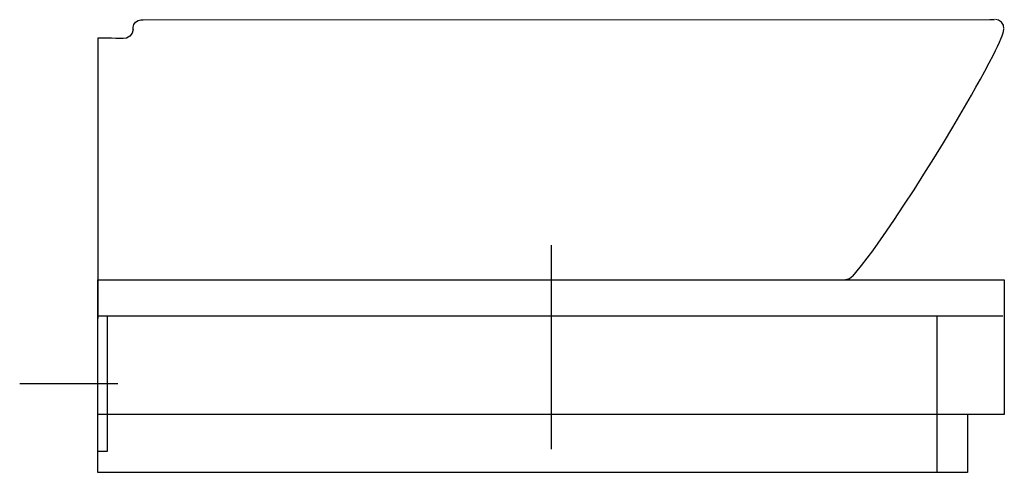
# Model space of a CAD drawing. Extents: x -0.04 to 0.47, y -0.1 to 0.135.
import ezdxf

# ---------------------------------------------------------------- set-up
doc = ezdxf.new("R2010")
doc.units = 0
doc.layers.get('defpoints').update_dxf_attribs({"color": 140})

msp = doc.modelspace()

# ---------------------------------------------------------------- linework, layer by layer
msp.add_lwpolyline([(0.451, -0.07), (0.451, -0.1), (0, -0.1), (0, 0), (0.47, 0), (0.47, -0.07), (0, -0.07)])
at = {"layer": 'defpoints'}
for points in [[(0.01828, 0.12985), (0.01833, 0.13102), (0.01866, 0.13245), (0.01956, 0.13374), (0.02089, 0.13458), (0.02233, 0.13485), (0.0235, 0.13485)], [(0.0235, 0.13485), (0.465, 0.135)], [(0.465, 0.135), (0.46362, 0.13499), (0.46251, 0.13496)], [(0.4698, 0.13041), (0.46955, 0.13208), (0.46858, 0.13364), (0.46706, 0.13468), (0.4654, 0.135)], [(0.01828, 0.12985), (0.01786, 0.12807), (0.0167, 0.12646), (0.01499, 0.12544), (0.01318, 0.12517)], [(0.39153, 0.00179), (0.39307, 0.00366), (0.39603, 0.00742), (0.39892, 0.01122), (0.40176, 0.01507), (0.40729, 0.02287), (0.41269, 0.03076), (0.41799, 0.03872), (0.4232, 0.04674), (0.42834, 0.0548), (0.4334, 0.06291), (0.4384, 0.07106), (0.44333, 0.07925), (0.44818, 0.08749), (0.45296, 0.09577), (0.45531, 0.09994), (0.45763, 0.10411), (0.45992, 0.10831), (0.46216, 0.11253), (0.46435, 0.11678), (0.46541, 0.11893), (0.46645, 0.12108), (0.46745, 0.12325), (0.46839, 0.12545), (0.46883, 0.12656), (0.46924, 0.12768), (0.46958, 0.12883), (0.46978, 0.13)], [(0.01318, 0.12517), (0.01259, 0.1252), (0.01152, 0.12524), (0.01044, 0.12527), (0.00935, 0.1253), (0.00714, 0.12536), (0.00487, 0.1254), (0.0025, 0.12543), (0.00127, 0.12545), (0, 0.12546), (0, 0), (0.17171, 0), (0.26967, 0), (0.38769, 0)], [(0.235, 0.01786), (0.235, -0.08794)], [(0.39153, 0.00179), (0.38981, 0.00047), (0.38769, 0)], [(0, -0.00501), (0, 0), (0, -0.02014), (0, 0)], [(0.4693, -0.019), (0, -0.019)], [(0, -0.089), (0.005, -0.089), (0.005, -0.019), (0, -0.019)], [(0.435, -0.019), (0.435, -0.1)]]:
    msp.add_lwpolyline(points, dxfattribs=at)
at = {"layer": 'defpoints', "color": 7, "linetype": 'Continuous', "ltscale": 0.001}
msp.add_lwpolyline([(0.01037, -0.054), (-0.04047, -0.054)], dxfattribs=at)

doc.saveas('drawing.dxf')
